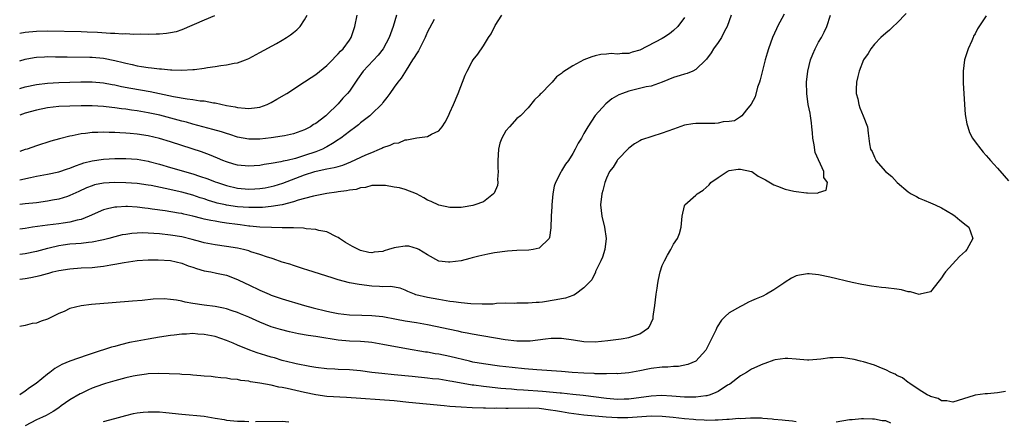
# Model space of a CAD drawing. Units: inches. Extents: x 2553000 to 2556000, y 1509000 to 1512000.
# Drawn here: x 2553000 to 2553176, y 1509736 to 1509808 of the extents above; entities that cross this region are included whole.
import ezdxf

# ---------------------------------------------------------------- set-up
doc = ezdxf.new("R2010")
doc.units = ezdxf.units.IN
doc.header["$MEASUREMENT"] = 0
doc.layers.add('LD25531509_2ft', color=93, linetype='Continuous')

msp = doc.modelspace()

# ---------------------------------------------------------------- linework, layer by layer
at = {"layer": 'LD25531509_2ft'}
for points, elevation in [([(2553158.67, 1509809.33), (2553157, 1509807.57), (2553156.31, 1509807), (2553155.68, 1509806.32), (2553155, 1509805.79), (2553154.15, 1509805), (2553153, 1509803.82), (2553152.36, 1509803), (2553151.88, 1509802.12), (2553151.01, 1509801), (2553150.27, 1509799), (2553150.01, 1509798.01), (2553149.8, 1509797), (2553149.73, 1509795.73), (2553149.73, 1509795), (2553149.99, 1509794.01), (2553150.2, 1509793), (2553150.38, 1509792.38), (2553150.98, 1509791), (2553151.74, 1509789), (2553151.87, 1509787.87), (2553152.07, 1509785.93), (2553152.29, 1509785), (2553152.6, 1509784.6), (2553153, 1509783.55), (2553153.19, 1509783.19), (2553153.25, 1509783), (2553154.98, 1509781), (2553156.1, 1509780.1), (2553157.05, 1509779), (2553159, 1509777.36), (2553159.57, 1509777), (2553160.51, 1509776.51), (2553161, 1509776.2), (2553161.88, 1509775.88), (2553163, 1509775.41), (2553163.86, 1509775), (2553165, 1509774.49), (2553167, 1509773.29), (2553167.42, 1509773), (2553168.28, 1509772.28), (2553169.4, 1509771.4), (2553169.86, 1509771), (2553170.19, 1509770.18), (2553170.62, 1509769), (2553169.52, 1509767), (2553169.26, 1509766.74), (2553168.23, 1509765.77), (2553165.69, 1509763), (2553165.39, 1509762.61), (2553165, 1509761.95), (2553164.56, 1509761.44), (2553163, 1509759.46), (2553161.19, 1509759), (2553161, 1509758.97), (2553159.44, 1509759.44), (2553159, 1509759.46), (2553157.8, 1509759.8), (2553157, 1509759.93), (2553155, 1509760.18), (2553154.24, 1509760.24), (2553152.46, 1509760.46), (2553150.75, 1509760.75), (2553149, 1509761.13), (2553145, 1509762.1), (2553143, 1509762.51), (2553141.33, 1509762.67), (2553141, 1509762.68), (2553139.55, 1509762.45), (2553139, 1509762.3), (2553138.11, 1509761.89), (2553137, 1509761.2), (2553136.74, 1509761), (2553135, 1509759.8), (2553133.66, 1509759), (2553133, 1509758.67), (2553131.81, 1509758.19), (2553131, 1509757.81), (2553130.42, 1509757.58), (2553129.38, 1509757), (2553129, 1509756.84), (2553127, 1509755.71), (2553126.28, 1509755), (2553125.63, 1509754.37), (2553124.83, 1509753.17), (2553124.57, 1509752.57), (2553123, 1509749.33), (2553122.82, 1509749), (2553121, 1509747), (2553119.6, 1509746.4), (2553117.92, 1509746.08), (2553117, 1509746.06), (2553116.03, 1509745.97), (2553115, 1509745.96), (2553113, 1509745.7), (2553112.41, 1509745.59), (2553111, 1509745.29), (2553109, 1509744.92), (2553107, 1509744.78), (2553106.79, 1509744.79), (2553105, 1509744.76), (2553104.78, 1509744.78), (2553103, 1509744.78), (2553102.8, 1509744.8), (2553101, 1509744.85), (2553098.86, 1509745), (2553097, 1509745.17), (2553092.53, 1509745.47), (2553090.35, 1509745.65), (2553088.12, 1509745.87), (2553085.86, 1509746.14), (2553083, 1509746.53), (2553081.13, 1509746.87), (2553080.53, 1509747), (2553077, 1509747.85), (2553075, 1509748.26), (2553074.36, 1509748.36), (2553073, 1509748.61), (2553072.66, 1509748.66), (2553069.26, 1509749.26), (2553065, 1509750.03), (2553063, 1509750.35), (2553062.43, 1509750.43), (2553061, 1509750.53), (2553059, 1509750.63), (2553057, 1509750.81), (2553053.36, 1509751.36), (2553053, 1509751.43), (2553051.61, 1509751.61), (2553049.91, 1509751.91), (2553048.27, 1509752.27), (2553046.68, 1509752.68), (2553045, 1509753.19), (2553043, 1509753.98), (2553041, 1509754.92), (2553039.52, 1509755.52), (2553039, 1509755.72), (2553038.04, 1509756.04), (2553037, 1509756.37), (2553036.49, 1509756.49), (2553035, 1509756.8), (2553033, 1509757.07), (2553031, 1509757.37), (2553029.61, 1509757.61), (2553029, 1509757.76), (2553028.06, 1509757.94), (2553027, 1509758.08), (2553025.83, 1509758.17), (2553023.87, 1509758.13), (2553021.92, 1509757.92), (2553020.21, 1509757.79), (2553016.55, 1509757.45), (2553012.84, 1509757.16), (2553011, 1509756.96), (2553009, 1509756.45), (2553007.94, 1509755.94), (2553007, 1509755.55), (2553005, 1509754.55), (2553003.83, 1509754.17), (2553003, 1509753.85), (2553002.23, 1509753.77), (2553001, 1509753.42), (2553000, 1509753.21)], 9428), ([(2553136.82, 1509809.18), (2553135.65, 1509807), (2553135.43, 1509806.57), (2553134.74, 1509805), (2553134.01, 1509803), (2553133.78, 1509802.22), (2553133.43, 1509801), (2553132.55, 1509797.45), (2553132.41, 1509797), (2553132.08, 1509796.08), (2553131.61, 1509794.39), (2553130.92, 1509793.08), (2553130.07, 1509792.07), (2553129.24, 1509791), (2553129, 1509790.81), (2553127.91, 1509790.09), (2553127, 1509789.95), (2553125.88, 1509789.88), (2553125, 1509789.65), (2553124.41, 1509789.59), (2553123, 1509789.6), (2553121, 1509789.57), (2553120.47, 1509789.53), (2553119, 1509789.28), (2553117, 1509788.6), (2553115, 1509787.88), (2553111.31, 1509786.69), (2553111, 1509786.49), (2553110.03, 1509785.97), (2553109, 1509785.19), (2553107, 1509783.11), (2553106.92, 1509783), (2553106.2, 1509781.8), (2553105.57, 1509781), (2553105, 1509779.81), (2553104.72, 1509779), (2553104.39, 1509777.61), (2553104.19, 1509777), (2553103.96, 1509775), (2553104.21, 1509773), (2553104.69, 1509771), (2553104.95, 1509769), (2553104.71, 1509767), (2553104.33, 1509765.67), (2553104.04, 1509765), (2553103.08, 1509763.08), (2553103.04, 1509762.96), (2553102.39, 1509761.61), (2553101.83, 1509761), (2553101, 1509760.17), (2553099.48, 1509759), (2553099.17, 1509758.83), (2553099, 1509758.79), (2553097.71, 1509758.29), (2553097, 1509758.18), (2553096.02, 1509757.98), (2553093.6, 1509757.6), (2553093, 1509757.55), (2553092.46, 1509757.54), (2553091, 1509757.4), (2553089, 1509757.39), (2553088.63, 1509757.37), (2553087, 1509757.39), (2553085.33, 1509757.33), (2553084.74, 1509757.26), (2553083, 1509757.23), (2553082.79, 1509757.21), (2553080.72, 1509757.28), (2553079, 1509757.45), (2553077.66, 1509757.66), (2553077, 1509757.72), (2553075, 1509758.05), (2553073, 1509758.42), (2553070.92, 1509758.92), (2553070.66, 1509759), (2553069.48, 1509759.48), (2553069, 1509759.74), (2553068.08, 1509760.08), (2553066.39, 1509760.39), (2553065, 1509760.35), (2553064.42, 1509760.42), (2553063, 1509760.45), (2553060.73, 1509760.73), (2553059, 1509761.06), (2553057, 1509761.59), (2553056.09, 1509761.91), (2553051.4, 1509763.4), (2553051, 1509763.51), (2553049.89, 1509763.89), (2553049, 1509764.14), (2553048.36, 1509764.37), (2553047, 1509764.77), (2553045.36, 1509765.36), (2553045, 1509765.45), (2553044.35, 1509765.65), (2553043, 1509766.13), (2553041.37, 1509766.63), (2553041, 1509766.76), (2553040.08, 1509767), (2553039, 1509767.26), (2553037, 1509767.59), (2553035, 1509767.85), (2553033, 1509768.25), (2553032.42, 1509768.42), (2553030.84, 1509768.84), (2553029, 1509769.28), (2553027, 1509769.59), (2553025, 1509769.81), (2553023, 1509769.97), (2553022.01, 1509769.99), (2553021, 1509769.97), (2553020.1, 1509769.9), (2553019, 1509769.74), (2553018.37, 1509769.63), (2553017, 1509769.29), (2553015.98, 1509769), (2553015, 1509768.75), (2553014.71, 1509768.71), (2553013, 1509768.34), (2553012.29, 1509768.29), (2553011, 1509768.12), (2553010.07, 1509768.07), (2553009, 1509767.98), (2553007.8, 1509767.8), (2553007, 1509767.7), (2553005.26, 1509767.26), (2553005, 1509767.2), (2553003, 1509766.65), (2553001, 1509766.25), (2553000, 1509766.16)], 9424), ([(2553000, 1509761.73), (2553001, 1509761.83), (2553002, 1509762), (2553003.65, 1509762.35), (2553005, 1509762.75), (2553005.21, 1509762.79), (2553005.96, 1509763), (2553007, 1509763.26), (2553009, 1509763.59), (2553011, 1509763.72), (2553013, 1509763.83), (2553013.95, 1509763.95), (2553015, 1509764.06), (2553016.29, 1509764.29), (2553017, 1509764.38), (2553018.69, 1509764.69), (2553021, 1509765.03), (2553023, 1509765.18), (2553024.81, 1509765.19), (2553027, 1509765.04), (2553029, 1509764.56), (2553030.13, 1509764.13), (2553031, 1509763.85), (2553031.63, 1509763.62), (2553033, 1509763.23), (2553034.21, 1509763), (2553035.23, 1509762.77), (2553037, 1509762.41), (2553039, 1509761.66), (2553040.35, 1509761), (2553041, 1509760.71), (2553043, 1509759.74), (2553044.63, 1509759), (2553045, 1509758.85), (2553047, 1509758.17), (2553050.95, 1509757), (2553052.55, 1509756.55), (2553055, 1509755.96), (2553055.81, 1509755.81), (2553057, 1509755.57), (2553059, 1509755.34), (2553061.24, 1509755.24), (2553063, 1509755.19), (2553065, 1509755), (2553067.43, 1509754.57), (2553069, 1509754.27), (2553071, 1509753.94), (2553073, 1509753.58), (2553078.43, 1509752.43), (2553079, 1509752.29), (2553080.09, 1509752.09), (2553081, 1509751.89), (2553086.91, 1509750.91), (2553089, 1509750.66), (2553091.34, 1509750.66), (2553094.12, 1509751), (2553095.14, 1509751.14), (2553097, 1509751.17), (2553099.13, 1509750.87), (2553101, 1509750.57), (2553103, 1509750.51), (2553105.29, 1509750.71), (2553107.65, 1509751), (2553109, 1509751.24), (2553111, 1509751.9), (2553112.53, 1509753), (2553112.74, 1509753.26), (2553113, 1509753.87), (2553113.35, 1509754.65), (2553113.4, 1509755), (2553113.42, 1509755.42), (2553113.68, 1509757), (2553113.93, 1509759), (2553114.12, 1509760.12), (2553114.23, 1509761), (2553114.33, 1509761.67), (2553114.64, 1509763), (2553115, 1509764.19), (2553115.39, 1509765), (2553115.96, 1509766.04), (2553116.54, 1509767), (2553117, 1509767.97), (2553117.74, 1509769), (2553118.1, 1509769.9), (2553118.41, 1509771), (2553118.56, 1509773), (2553119, 1509774.84), (2553119.06, 1509775), (2553121, 1509776.76), (2553121.25, 1509777), (2553122.32, 1509777.68), (2553123.39, 1509778.61), (2553123.72, 1509779), (2553125, 1509779.94), (2553126.6, 1509781), (2553127, 1509781.15), (2553128.59, 1509781.41), (2553129, 1509781.41), (2553131, 1509781.02), (2553131.05, 1509781), (2553132.19, 1509780.19), (2553133, 1509779.77), (2553133.48, 1509779.48), (2553135, 1509778.59), (2553135.65, 1509778.35), (2553137, 1509777.82), (2553138.53, 1509777.47), (2553139, 1509777.39), (2553140.84, 1509777.16), (2553141, 1509777.17), (2553142.86, 1509777.14), (2553143, 1509777.22), (2553144.32, 1509777.68), (2553144.6, 1509779), (2553143.93, 1509779.93), (2553143.95, 1509781), (2553142.4, 1509784.4), (2553142.2, 1509785.8), (2553141.96, 1509787), (2553141.92, 1509787.92), (2553141.78, 1509789), (2553141.74, 1509789.74), (2553141.52, 1509791), (2553141.46, 1509791.46), (2553141.13, 1509793), (2553140.86, 1509795), (2553140.85, 1509797), (2553141.08, 1509799), (2553141.56, 1509801), (2553141.96, 1509802.04), (2553142.39, 1509803), (2553143, 1509804.16), (2553143.48, 1509805), (2553144.01, 1509805.99), (2553144.46, 1509807), (2553145.13, 1509809)], 9426), ([(2553127.32, 1509809), (2553126.61, 1509807), (2553126.14, 1509806.14), (2553125.58, 1509805), (2553125, 1509804.12), (2553124.2, 1509803), (2553123.75, 1509802.25), (2553122.9, 1509801.1), (2553122.8, 1509801), (2553121, 1509799.28), (2553120.45, 1509799), (2553119.45, 1509798.55), (2553119, 1509798.45), (2553118.21, 1509798.21), (2553117, 1509797.82), (2553115, 1509796.99), (2553113, 1509796.31), (2553112.14, 1509796.14), (2553109, 1509795.42), (2553107.87, 1509795), (2553107.25, 1509794.75), (2553105.99, 1509794.01), (2553104.88, 1509793.12), (2553103, 1509791.04), (2553101.67, 1509789), (2553101, 1509787.79), (2553100.54, 1509787), (2553099.95, 1509786.05), (2553099.42, 1509785), (2553099, 1509784.2), (2553098.2, 1509783), (2553097.71, 1509782.29), (2553097, 1509781.1), (2553096.92, 1509781), (2553096.88, 1509780.88), (2553095.88, 1509779), (2553095.65, 1509778.35), (2553095.44, 1509777), (2553095.24, 1509775), (2553095.26, 1509774.74), (2553095.13, 1509773), (2553095.08, 1509770.92), (2553094.83, 1509769.17), (2553094.76, 1509769), (2553093, 1509767.25), (2553091.91, 1509767), (2553091.12, 1509766.88), (2553089, 1509766.82), (2553087.28, 1509766.72), (2553085, 1509766.42), (2553083.8, 1509766.2), (2553082.16, 1509765.84), (2553081, 1509765.52), (2553080.57, 1509765.43), (2553079, 1509765), (2553077, 1509764.73), (2553076.77, 1509764.77), (2553075, 1509764.96), (2553073, 1509766.07), (2553071.42, 1509767), (2553071.17, 1509767.17), (2553069.63, 1509767.63), (2553069, 1509767.64), (2553067.39, 1509767.39), (2553067, 1509767.31), (2553066.01, 1509767), (2553065.23, 1509766.77), (2553065, 1509766.69), (2553063.47, 1509766.53), (2553063, 1509766.43), (2553062.5, 1509766.5), (2553061, 1509766.84), (2553060.62, 1509767), (2553059.56, 1509767.56), (2553058.31, 1509768.31), (2553057.23, 1509769), (2553057, 1509769.18), (2553056.68, 1509769.32), (2553055, 1509770.2), (2553053.54, 1509770.46), (2553053, 1509770.62), (2553051.25, 1509770.75), (2553050.82, 1509770.82), (2553049, 1509770.89), (2553047, 1509770.93), (2553045.05, 1509770.95), (2553043, 1509771.03), (2553041.21, 1509771.21), (2553041, 1509771.22), (2553039.45, 1509771.45), (2553039, 1509771.5), (2553037, 1509771.77), (2553035.9, 1509771.9), (2553035, 1509772.08), (2553034.2, 1509772.2), (2553033, 1509772.49), (2553032.58, 1509772.58), (2553031, 1509773.01), (2553029.36, 1509773.36), (2553029, 1509773.45), (2553028.45, 1509773.55), (2553026.06, 1509773.94), (2553023.72, 1509774.28), (2553023, 1509774.36), (2553022.41, 1509774.41), (2553021, 1509774.59), (2553019.3, 1509774.7), (2553019, 1509774.7), (2553017.37, 1509774.63), (2553017, 1509774.59), (2553015.7, 1509774.3), (2553015, 1509774.11), (2553012.46, 1509773), (2553011, 1509772.42), (2553010.28, 1509772.28), (2553009, 1509771.93), (2553007.77, 1509771.77), (2553007, 1509771.64), (2553005, 1509771.4), (2553002.28, 1509771), (2553001, 1509770.8), (2553000, 1509770.69)], 9422), ([(2553000, 1509779.51), (2553001.95, 1509779.95), (2553003, 1509780.17), (2553005, 1509780.52), (2553007, 1509780.93), (2553008.53, 1509781.47), (2553009, 1509781.61), (2553009.96, 1509782.04), (2553011, 1509782.39), (2553011.46, 1509782.54), (2553013, 1509782.94), (2553015, 1509783.22), (2553017, 1509783.33), (2553019, 1509783.35), (2553021, 1509783.22), (2553023, 1509782.87), (2553023.18, 1509782.82), (2553025, 1509782.33), (2553027, 1509781.73), (2553031, 1509780.58), (2553032.19, 1509780.19), (2553033.66, 1509779.66), (2553035, 1509779.14), (2553035.4, 1509779), (2553037, 1509778.48), (2553039, 1509778.03), (2553041, 1509777.85), (2553042.11, 1509777.89), (2553043, 1509777.95), (2553043.91, 1509778.09), (2553045, 1509778.3), (2553045.55, 1509778.45), (2553047.08, 1509778.92), (2553051, 1509780.43), (2553052.83, 1509781), (2553053.06, 1509781.06), (2553055, 1509781.46), (2553056.31, 1509781.69), (2553057, 1509781.92), (2553057.86, 1509782.14), (2553059.29, 1509782.71), (2553061.97, 1509783.97), (2553063, 1509784.43), (2553064.39, 1509785), (2553064.81, 1509785.19), (2553065, 1509785.3), (2553066.31, 1509785.69), (2553067, 1509786.08), (2553067.84, 1509786.16), (2553069, 1509786.7), (2553069.32, 1509786.68), (2553071.06, 1509787.06), (2553073, 1509787.27), (2553073.69, 1509787.69), (2553075, 1509788.28), (2553075.59, 1509789), (2553076.18, 1509789.82), (2553076.77, 1509791), (2553077, 1509791.56), (2553077.65, 1509793), (2553078.47, 1509795), (2553079.74, 1509798.26), (2553080.07, 1509799), (2553081, 1509800.71), (2553081.17, 1509801), (2553081.98, 1509802.02), (2553083, 1509803.51), (2553083.91, 1509805), (2553084.36, 1509805.64), (2553085.13, 1509807.13), (2553086.27, 1509809)], 9418), ([(2553067.44, 1509809), (2553066.86, 1509807), (2553066.35, 1509805.65), (2553066.14, 1509805), (2553065.08, 1509803), (2553064.15, 1509801.85), (2553061.46, 1509799), (2553060.47, 1509797.53), (2553059, 1509795.42), (2553058.66, 1509795), (2553057.86, 1509794.14), (2553057, 1509793.15), (2553055, 1509791.18), (2553054.79, 1509791), (2553053, 1509789.61), (2553052.61, 1509789.39), (2553052.02, 1509789), (2553051, 1509788.46), (2553049, 1509787.72), (2553047.41, 1509787.41), (2553047, 1509787.3), (2553045, 1509787.02), (2553043, 1509786.81), (2553041, 1509786.81), (2553039, 1509787.17), (2553037.63, 1509787.63), (2553037, 1509787.8), (2553036.11, 1509788.11), (2553034.55, 1509788.55), (2553031, 1509789.49), (2553029.83, 1509789.83), (2553029, 1509790.03), (2553025.07, 1509791.08), (2553023, 1509791.53), (2553021, 1509791.87), (2553020, 1509792), (2553019, 1509792.15), (2553018.23, 1509792.23), (2553017, 1509792.42), (2553016.47, 1509792.47), (2553015, 1509792.66), (2553013, 1509792.77), (2553011, 1509792.76), (2553009, 1509792.7), (2553007, 1509792.62), (2553005, 1509792.42), (2553003, 1509792.01), (2553001, 1509791.45), (2553000, 1509791.1)], 9414), ([(2553000, 1509795.89), (2553001, 1509796.17), (2553003, 1509796.59), (2553005, 1509796.84), (2553007, 1509796.96), (2553008.97, 1509797.03), (2553010.94, 1509797.06), (2553013, 1509797.05), (2553015, 1509796.88), (2553016.57, 1509796.57), (2553017, 1509796.51), (2553018.22, 1509796.22), (2553019.92, 1509795.92), (2553023.36, 1509795.36), (2553027.54, 1509794.46), (2553029.98, 1509794.02), (2553031, 1509793.9), (2553032.32, 1509793.68), (2553033, 1509793.63), (2553034.69, 1509793.31), (2553035, 1509793.28), (2553037, 1509792.85), (2553038.57, 1509792.57), (2553039, 1509792.46), (2553040.37, 1509792.37), (2553041, 1509792.27), (2553042.49, 1509792.49), (2553043, 1509792.53), (2553044.27, 1509793), (2553045, 1509793.35), (2553046.05, 1509793.95), (2553047.82, 1509795), (2553051, 1509797.04), (2553052.16, 1509797.84), (2553053, 1509798.38), (2553055, 1509800.01), (2553055.97, 1509801), (2553056.46, 1509801.54), (2553057, 1509802.05), (2553057.44, 1509802.56), (2553057.91, 1509803), (2553059, 1509804.51), (2553059.33, 1509805), (2553059.74, 1509806.26), (2553059.96, 1509807), (2553060.43, 1509809)], 9412), ([(2553000, 1509800.84), (2553001, 1509801.12), (2553002.59, 1509801.41), (2553003, 1509801.47), (2553004.43, 1509801.57), (2553005, 1509801.58), (2553006.43, 1509801.57), (2553008.48, 1509801.53), (2553012.53, 1509801.47), (2553013, 1509801.46), (2553015, 1509801.29), (2553017, 1509800.91), (2553018.52, 1509800.52), (2553019, 1509800.38), (2553020.14, 1509800.14), (2553021, 1509799.94), (2553021.83, 1509799.83), (2553023, 1509799.65), (2553023.6, 1509799.6), (2553025, 1509799.42), (2553025.4, 1509799.4), (2553027, 1509799.23), (2553027.23, 1509799.23), (2553029, 1509799.15), (2553031, 1509799.25), (2553031.3, 1509799.3), (2553033, 1509799.49), (2553033.62, 1509799.62), (2553035, 1509799.8), (2553035.99, 1509799.99), (2553037, 1509800.08), (2553038.41, 1509800.41), (2553039, 1509800.49), (2553040.4, 1509801), (2553041, 1509801.25), (2553043, 1509802.31), (2553045.95, 1509803.95), (2553047, 1509804.55), (2553047.75, 1509805), (2553048.49, 1509805.51), (2553049, 1509805.88), (2553049.61, 1509806.39), (2553050.2, 1509807), (2553051, 1509808.16), (2553051.44, 1509809)], 9410), ([(2553034.88, 1509808.88), (2553033, 1509808.13), (2553029, 1509806.35), (2553027.98, 1509806.02), (2553027, 1509805.82), (2553026.3, 1509805.7), (2553025, 1509805.63), (2553024.42, 1509805.58), (2553023, 1509805.57), (2553021.62, 1509805.62), (2553020.45, 1509805.55), (2553019, 1509805.64), (2553018.38, 1509805.62), (2553017, 1509805.72), (2553016.28, 1509805.72), (2553013.9, 1509805.9), (2553012.05, 1509805.95), (2553011, 1509806), (2553005, 1509806.12), (2553003, 1509806.08), (2553001, 1509805.88), (2553000, 1509805.74)], 9408), ([(2553119, 1509808.57), (2553117.77, 1509807), (2553117, 1509806.26), (2553116.33, 1509805.67), (2553115.31, 1509805), (2553115, 1509804.81), (2553111, 1509802.76), (2553109.63, 1509802.37), (2553109, 1509802.14), (2553107.86, 1509802.14), (2553107, 1509802.01), (2553105.89, 1509802.11), (2553105, 1509802.01), (2553104.03, 1509801.97), (2553103, 1509801.73), (2553102.43, 1509801.57), (2553101, 1509800.99), (2553099, 1509799.92), (2553097.23, 1509798.77), (2553097, 1509798.56), (2553096.06, 1509797.94), (2553095.33, 1509797), (2553095, 1509796.68), (2553093.36, 1509795), (2553093.17, 1509794.83), (2553093, 1509794.61), (2553092.17, 1509793.83), (2553091, 1509792.4), (2553089.63, 1509791), (2553089, 1509790.49), (2553087.64, 1509789), (2553087, 1509788.26), (2553086.32, 1509787), (2553085.95, 1509786.05), (2553085.7, 1509785), (2553085.55, 1509783), (2553085.58, 1509781.58), (2553085.65, 1509781), (2553085.54, 1509779.54), (2553085.59, 1509779), (2553085.51, 1509778.5), (2553084.9, 1509777.1), (2553084.81, 1509777), (2553083, 1509775.56), (2553081.49, 1509775), (2553081.11, 1509774.89), (2553079.39, 1509774.61), (2553079, 1509774.58), (2553077, 1509774.55), (2553075, 1509774.94), (2553073.64, 1509775.64), (2553073, 1509775.87), (2553072.31, 1509776.31), (2553071, 1509776.98), (2553069, 1509777.76), (2553067.95, 1509778.05), (2553067, 1509778.2), (2553065.49, 1509778.51), (2553065, 1509778.52), (2553063.52, 1509778.48), (2553063, 1509778.5), (2553061.88, 1509778.12), (2553061, 1509778.07), (2553060.22, 1509777.78), (2553059, 1509777.65), (2553058.47, 1509777.53), (2553057, 1509777.36), (2553056.69, 1509777.31), (2553055, 1509777.08), (2553052.61, 1509776.61), (2553051, 1509776.15), (2553049.85, 1509775.85), (2553049, 1509775.55), (2553047, 1509775.04), (2553045, 1509774.72), (2553043.43, 1509774.57), (2553041.47, 1509774.53), (2553041, 1509774.54), (2553039, 1509774.68), (2553037, 1509774.96), (2553036.83, 1509775), (2553035.35, 1509775.35), (2553035, 1509775.45), (2553033.81, 1509775.81), (2553033, 1509776.1), (2553032.31, 1509776.31), (2553031, 1509776.77), (2553029, 1509777.31), (2553026.04, 1509777.95), (2553023.53, 1509778.47), (2553023, 1509778.57), (2553021, 1509778.86), (2553019, 1509778.98), (2553017, 1509779), (2553015, 1509778.89), (2553013.41, 1509778.59), (2553013, 1509778.46), (2553011.95, 1509778.05), (2553010.6, 1509777.4), (2553009, 1509776.68), (2553008.55, 1509776.55), (2553007, 1509776.05), (2553005.85, 1509775.85), (2553005, 1509775.68), (2553003, 1509775.41), (2553001, 1509775.18), (2553000, 1509775.08)], 9420), ([(2553074.2, 1509808.2), (2553073.32, 1509806.68), (2553073, 1509806.03), (2553072.68, 1509805.32), (2553072.56, 1509805), (2553071.37, 1509802.63), (2553071, 1509802.06), (2553070.6, 1509801.4), (2553070.32, 1509801), (2553069.16, 1509799.16), (2553068.29, 1509797.71), (2553067.66, 1509797), (2553067, 1509796.11), (2553066.27, 1509795), (2553065.73, 1509794.27), (2553065, 1509793.35), (2553064.86, 1509793.14), (2553064.74, 1509793), (2553063, 1509791.33), (2553062.64, 1509791), (2553061, 1509789.71), (2553060.63, 1509789.37), (2553060.14, 1509789), (2553059, 1509788.18), (2553057.46, 1509787), (2553057.19, 1509786.81), (2553057, 1509786.7), (2553056.01, 1509785.99), (2553055, 1509785.44), (2553054.72, 1509785.28), (2553054.18, 1509785), (2553053, 1509784.53), (2553051, 1509783.84), (2553049.34, 1509783.34), (2553047.89, 1509783), (2553047.16, 1509782.84), (2553046.72, 1509782.72), (2553045, 1509782.42), (2553043.75, 1509782.25), (2553043, 1509782.1), (2553041.97, 1509782.03), (2553041, 1509781.93), (2553039, 1509782.13), (2553038.33, 1509782.33), (2553037, 1509782.74), (2553036.34, 1509783), (2553035.41, 1509783.41), (2553034, 1509784), (2553032.53, 1509784.53), (2553029, 1509785.63), (2553027, 1509786.29), (2553025, 1509786.92), (2553023, 1509787.39), (2553021, 1509787.69), (2553019.79, 1509787.79), (2553019, 1509787.87), (2553017.91, 1509787.91), (2553017, 1509787.98), (2553015.99, 1509787.99), (2553015, 1509788.05), (2553013.98, 1509787.98), (2553013, 1509787.98), (2553011.8, 1509787.8), (2553011, 1509787.74), (2553009.39, 1509787.39), (2553009, 1509787.35), (2553007.12, 1509786.88), (2553005.58, 1509786.42), (2553003, 1509785.57), (2553001.33, 1509785), (2553001, 1509784.92), (2553000, 1509784.61)], 9416), ([(2553173, 1509808.9), (2553171.42, 1509806.58), (2553171, 1509805.67), (2553170.73, 1509805.27), (2553170.65, 1509805), (2553170.42, 1509804.42), (2553169.75, 1509803), (2553169.56, 1509802.44), (2553169.13, 1509801), (2553169, 1509799.99), (2553168.85, 1509799), (2553168.89, 1509796.89), (2553169.09, 1509793), (2553169.24, 1509791.24), (2553169.52, 1509789.52), (2553169.67, 1509789), (2553170, 1509788), (2553170.55, 1509787), (2553171, 1509786.34), (2553172, 1509785), (2553172.44, 1509784.44), (2553173, 1509783.87), (2553173.39, 1509783.39), (2553173.77, 1509783), (2553174.33, 1509782.33), (2553175, 1509781.59), (2553176.2, 1509780.2), (2553177, 1509779.32)], 9430), ([(2553176.43, 1509741.57), (2553175, 1509741.35), (2553173.2, 1509741.2), (2553173, 1509741.17), (2553172.83, 1509741.17), (2553171, 1509740.92), (2553170.85, 1509740.85), (2553167, 1509739.67), (2553165.94, 1509739.94), (2553165, 1509739.89), (2553164.36, 1509740.36), (2553163, 1509740.67), (2553162.82, 1509740.82), (2553162.41, 1509741), (2553161, 1509741.89), (2553159.33, 1509743), (2553159.15, 1509743.15), (2553159, 1509743.22), (2553158.01, 1509744.01), (2553157, 1509744.47), (2553156.68, 1509744.68), (2553155.93, 1509745), (2553155, 1509745.48), (2553154.26, 1509745.74), (2553153, 1509746.29), (2553151, 1509746.89), (2553150.51, 1509747), (2553149.34, 1509747.34), (2553149, 1509747.41), (2553147, 1509747.67), (2553145.61, 1509747.61), (2553145, 1509747.62), (2553143.4, 1509747.4), (2553141.23, 1509747.23), (2553141, 1509747.22), (2553139, 1509747.36), (2553137.5, 1509747.5), (2553137, 1509747.49), (2553135.24, 1509747.24), (2553135, 1509747.19), (2553133.39, 1509746.61), (2553133, 1509746.5), (2553131, 1509745.6), (2553130.62, 1509745.38), (2553130.07, 1509745), (2553129, 1509744.37), (2553127.08, 1509742.92), (2553126.7, 1509742.7), (2553125, 1509741.61), (2553124.6, 1509741.4), (2553123.57, 1509741), (2553123, 1509740.82), (2553122.81, 1509740.81), (2553121, 1509740.55), (2553120.57, 1509740.57), (2553119, 1509740.58), (2553116.75, 1509740.75), (2553114.85, 1509740.85), (2553113, 1509740.76), (2553109, 1509740.2), (2553108.19, 1509740.19), (2553107, 1509740.15), (2553105, 1509740.31), (2553100.85, 1509740.85), (2553099, 1509741.07), (2553097, 1509741.27), (2553096.71, 1509741.29), (2553093.58, 1509741.58), (2553090.16, 1509741.84), (2553089, 1509741.89), (2553088.02, 1509741.98), (2553087, 1509742.04), (2553086.12, 1509742.12), (2553083.57, 1509742.43), (2553083, 1509742.48), (2553081.28, 1509742.72), (2553081, 1509742.75), (2553077.38, 1509743.38), (2553077, 1509743.46), (2553075.66, 1509743.66), (2553075, 1509743.77), (2553073.88, 1509743.88), (2553073, 1509743.99), (2553070.25, 1509744.25), (2553067, 1509744.59), (2553064.8, 1509744.8), (2553063, 1509745.02), (2553061, 1509745.29), (2553059, 1509745.46), (2553057, 1509745.53), (2553056.43, 1509745.57), (2553055, 1509745.64), (2553053, 1509745.9), (2553051.93, 1509746.07), (2553049.46, 1509746.54), (2553049, 1509746.64), (2553047, 1509747.15), (2553045.59, 1509747.59), (2553045, 1509747.75), (2553044.04, 1509748.04), (2553042.51, 1509748.51), (2553041.19, 1509749), (2553039, 1509749.91), (2553038.22, 1509750.22), (2553037, 1509750.74), (2553035, 1509751.42), (2553033, 1509751.82), (2553031.87, 1509751.87), (2553031, 1509751.95), (2553029.87, 1509751.87), (2553029, 1509751.85), (2553027.67, 1509751.67), (2553027, 1509751.6), (2553025, 1509751.3), (2553023, 1509750.97), (2553021, 1509750.62), (2553019.65, 1509750.35), (2553018.03, 1509749.97), (2553017, 1509749.67), (2553016.46, 1509749.54), (2553013, 1509748.39), (2553012.07, 1509748.07), (2553009, 1509747.03), (2553007.56, 1509746.44), (2553006.3, 1509745.7), (2553005.42, 1509745), (2553005, 1509744.7), (2553002.92, 1509743), (2553001.74, 1509742.26), (2553001, 1509741.67), (2553000, 1509741.01)], 9430), ([(2553139, 1509736.15), (2553138.29, 1509736.29), (2553137, 1509736.39), (2553136.48, 1509736.48), (2553135, 1509736.58), (2553134.65, 1509736.65), (2553133, 1509736.75), (2553132.79, 1509736.79), (2553131, 1509736.81), (2553130.83, 1509736.83), (2553129, 1509736.72), (2553128.73, 1509736.73), (2553127, 1509736.56), (2553126.57, 1509736.57), (2553125, 1509736.43), (2553124.47, 1509736.47), (2553123, 1509736.42), (2553122.48, 1509736.48), (2553121, 1509736.53), (2553120.59, 1509736.58), (2553119, 1509736.72), (2553116.94, 1509736.94), (2553115, 1509737.13), (2553113, 1509737.17), (2553108.87, 1509736.87), (2553107, 1509736.86), (2553104.98, 1509736.98), (2553103, 1509737.15), (2553101, 1509737.35), (2553098.27, 1509737.73), (2553097, 1509737.95), (2553095.89, 1509738.11), (2553095, 1509738.27), (2553093, 1509738.52), (2553091, 1509738.63), (2553087.43, 1509738.57), (2553087, 1509738.55), (2553085.42, 1509738.58), (2553085, 1509738.57), (2553083.37, 1509738.63), (2553083, 1509738.62), (2553081, 1509738.68), (2553079, 1509738.77), (2553077, 1509738.91), (2553075.98, 1509739), (2553069.64, 1509739.64), (2553067, 1509739.89), (2553058.51, 1509740.51), (2553055, 1509740.72), (2553052.98, 1509740.98), (2553051, 1509741.4), (2553047.85, 1509742.15), (2553047, 1509742.31), (2553046.38, 1509742.38), (2553045, 1509742.71), (2553043, 1509743.1), (2553041.33, 1509743.33), (2553041, 1509743.42), (2553039.56, 1509743.56), (2553039, 1509743.72), (2553037.79, 1509743.79), (2553037, 1509743.97), (2553036.03, 1509744.03), (2553035, 1509744.17), (2553034.25, 1509744.25), (2553033, 1509744.34), (2553032.41, 1509744.41), (2553031, 1509744.5), (2553030.55, 1509744.55), (2553029, 1509744.63), (2553028.67, 1509744.67), (2553026.78, 1509744.78), (2553024.83, 1509744.83), (2553023, 1509744.73), (2553022.7, 1509744.7), (2553021, 1509744.45), (2553020.32, 1509744.32), (2553019, 1509744.02), (2553017.68, 1509743.68), (2553017, 1509743.5), (2553015.33, 1509743), (2553014.84, 1509742.84), (2553013, 1509742.16), (2553012.2, 1509741.8), (2553011, 1509741.24), (2553010.84, 1509741.16), (2553009, 1509740.09), (2553007.43, 1509739), (2553007, 1509738.68), (2553006.02, 1509737.98), (2553004.74, 1509737.26), (2553004.06, 1509737), (2553003, 1509736.52), (2553001, 1509735.42)], 9432), ([(2553015, 1509736.24), (2553017, 1509736.75), (2553019, 1509737.3), (2553020.38, 1509737.63), (2553021, 1509737.75), (2553022.1, 1509737.9), (2553023, 1509737.97), (2553024.03, 1509737.97), (2553025, 1509737.92), (2553026.18, 1509737.82), (2553029, 1509737.51), (2553033, 1509737.15), (2553035, 1509736.84), (2553036.57, 1509736.57), (2553037, 1509736.48), (2553038.35, 1509736.35), (2553039, 1509736.25), (2553040.25, 1509736.25), (2553041, 1509736.2)], 9434), ([(2553042.23, 1509736.23), (2553047, 1509736.25), (2553048.18, 1509736.18)], 9434), ([(2553155.92, 1509735.92), (2553155, 1509736.36), (2553154.36, 1509736.36), (2553153, 1509736.66), (2553152.66, 1509736.66), (2553151, 1509736.68), (2553150.67, 1509736.67), (2553149, 1509736.54), (2553148.49, 1509736.49), (2553146.12, 1509736.12)], 9432)]:
    msp.add_lwpolyline(points, dxfattribs=dict(at, elevation=elevation))

doc.saveas('drawing.dxf')
